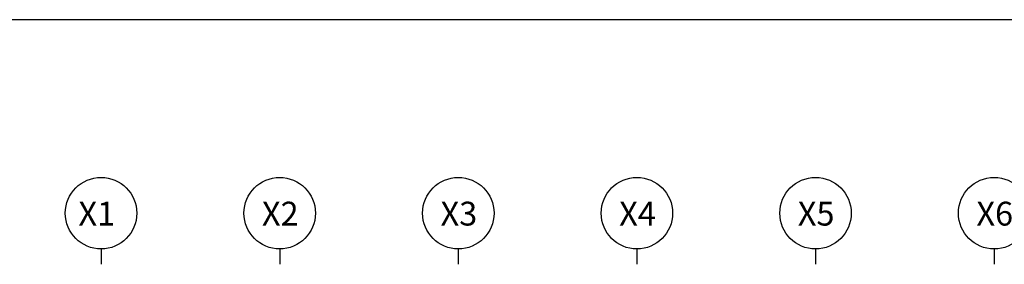
# Model space of a CAD drawing. Units: millimetres. Extents: x 65023 to 1067174, y 5732 to 382688.
# Drawn here: x 577999 to 579240, y 81202 to 81509 of the extents above; entities that cross this region are included whole.
import ezdxf
from ezdxf.enums import TextEntityAlignment as Align

# ---------------------------------------------------------------- set-up
doc = ezdxf.new("R2010")
doc.units = ezdxf.units.MM
doc.header["$LTSCALE"] = 100
doc.layers.add('TEX', color=3, linetype='Continuous')
doc.styles.add('IC-ROMANS', font='gulim.ttc')

# ---------------------------------------------------------------- blocks, each defined once
blk = doc.blocks.new('A$C64F9234C')
at = {"color": 5, "ltscale": 0.5}
for p, q in [((13610, 56778), (13610, 56394)), ((18110, 56778), (18110, 56394)), ((22610, 56778), (22610, 56394)), ((27110, 56778), (27110, 56394)), ((31610, 56778), (31610, 56394)), ((36110, 56778), (36110, 56394))]:
    blk.add_line(p, q, dxfattribs=at)
for centre in [(13610, 57678), (18110, 57678), (22610, 57678), (27110, 57678), (31610, 57678), (36110, 57678)]:
    blk.add_circle(centre, 900, dxfattribs=at)
at = {"layer": 'TEX', "color": 5, "ltscale": 0.5, "style": 'IC-ROMANS'}
for s, p in [('X1', (13965, 57367)), ('X2', (18587, 57367)), ('X3', (23087, 57367)), ('X4', (27587, 57367)), ('X5', (32087, 57367)), ('X6', (36587, 57367))]:
    blk.add_text(s, height=600, dxfattribs=at).set_placement(p, align=Align.RIGHT)

msp = doc.modelspace()

# ---------------------------------------------------------------- linework, layer by layer
at = {"color": 7}
msp.add_line((616012, 81509.5), (576512, 81509.5), dxfattribs=at)

# ---------------------------------------------------------------- block references
at = {"xscale": 0.05, "yscale": 0.05, "zscale": 0.05}
msp.add_blockref('A$C64F9234C', (577421.4, 78382.2), dxfattribs=at)

doc.saveas('drawing.dxf')
